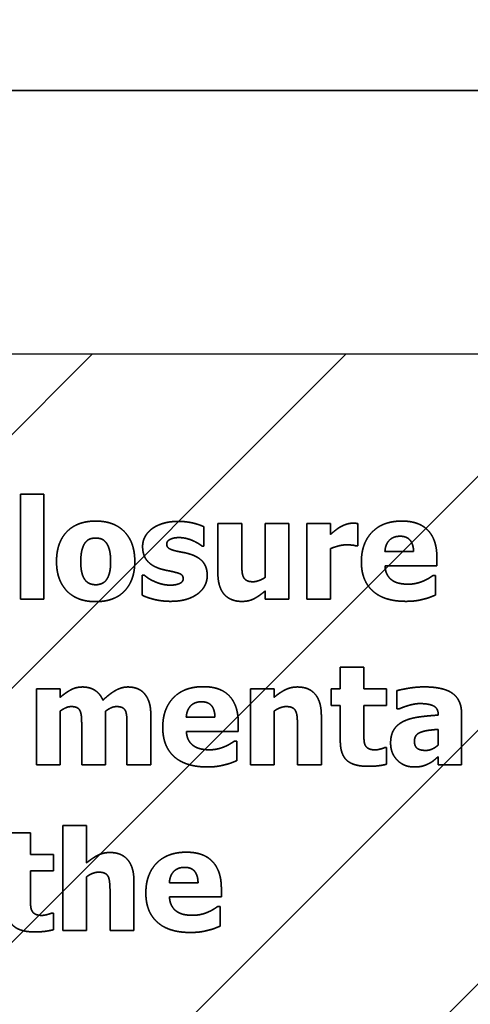
# Model space of a CAD drawing. Units: inches. Extents: x 0.05 to 2.15, y 0.02 to 1.67.
# Drawn here: x 1.14 to 1.14, y 1 to 1.01 of the extents above; entities that cross this region are included whole.
import ezdxf

# ---------------------------------------------------------------- set-up
doc = ezdxf.new("R2010")
doc.units = ezdxf.units.IN
doc.header["$LTSCALE"] = 0.1
doc.header["$MEASUREMENT"] = 0
doc.linetypes.add('DASHED', pattern=[0.2067, 0.1654, -0.0413])
for name, color, linetype, lineweight in [('Dimension (ANSI)', 7, 'Continuous', 25), ('Hatch (ANSI)', 7, 'Continuous', 18), ('Hidden (ANSI)', 7, 'DASHED', 35), ('Sketch Geometry (ANSI)', 7, 'Continuous', 25)]:
    doc.layers.add(name, color=color, linetype=linetype, lineweight=lineweight)
doc.styles.add('Note Text (ANSI)', font='tahoma.ttf')
doc.dimstyles.new('Default (ANSI)', dxfattribs={"dimscale": 0.1, "dimtxt": 0.12, "dimasz": 0.098425, "dimexe": 0.125, "dimexo": 0.0625, "dimgap": 0.031496, "dimtad": 0, "dimtih": 1, "dimtoh": 1, "dimrnd": 1e-08, "dimzin": 0, "dimdsep": 46, "dimtxsty": 'Note Text (ANSI)', "dimcen": 0.09, "dimdle": 0.393701, "dimclrd": 256, "dimclre": 256, "dimclrt": 256, "dimadec": 0, "dimazin": 1, "dimtfac": 1, "dimtofl": 0, "dimtmove": 0, "dimatfit": 3, "dimfxl": 1, "dimtolj": 1, "dimtzin": 4, "dimlwd": -1, "dimlwe": -1, "dimarcsym": 0})

# ---------------------------------------------------------------- blocks, each defined once
blk = doc.blocks.new('*D37')
at = {"layer": 'Defpoints', "color": 0, "transparency": 16777216}
for p in [(1.194622, 1.069812), (1.085531, 1.004223), (1.194622, 1.004223)]:
    blk.add_point(p, dxfattribs=at)
at = {"layer": 'Dimension (ANSI)', "transparency": 16777216}
for p, q in [((1.085531, 1.010473), (1.085531, 1.082312)), ((1.194622, 1.010473), (1.194622, 1.082312)), ((1.095373, 1.069812), (1.12159, 1.069812)), ((1.184779, 1.069812), (1.158562, 1.069812))]:
    blk.add_line(p, q, dxfattribs=at)
for points in [[(1.095373, 1.071452), (1.095373, 1.068171), (1.085531, 1.069812)], [(1.184779, 1.071452), (1.184779, 1.068171), (1.194622, 1.069812)]]:
    blk.add_solid(points, dxfattribs=at)
at = {"layer": 'Dimension (ANSI)', "transparency": 16777216, "insert": (1.12474, 1.076058), "char_height": 0.012, "attachment_point": 1, "style": 'Note Text (ANSI)'}
blk.add_mtext('\\A1;6.00', dxfattribs=at)
blk = doc.blocks.new('*D47')
at = {"layer": 'Defpoints', "color": 0, "transparency": 16777216}
for p in [(1.340542, 1.123117), (1.069767, 1.040587), (1.340542, 0.779857)]:
    blk.add_point(p, dxfattribs=at)
at = {"layer": 'Dimension (ANSI)', "transparency": 16777216}
for p, q in [((1.069767, 1.046837), (1.069767, 1.135617)), ((1.340542, 0.786107), (1.340542, 1.135617)), ((1.07961, 1.123117), (1.18274, 1.123117)), ((1.330699, 1.123117), (1.227569, 1.123117))]:
    blk.add_line(p, q, dxfattribs=at)
for points in [[(1.07961, 1.124758), (1.07961, 1.121477), (1.069767, 1.123117)], [(1.330699, 1.124758), (1.330699, 1.121477), (1.340542, 1.123117)]]:
    blk.add_solid(points, dxfattribs=at)
at = {"layer": 'Dimension (ANSI)', "transparency": 16777216, "insert": (1.185889, 1.129391), "char_height": 0.012, "attachment_point": 1, "style": 'Note Text (ANSI)'}
blk.add_mtext('\\A1;14.89', dxfattribs=at)

msp = doc.modelspace()

# ---------------------------------------------------------------- hatches: boundary and pattern name
at = {"layer": 'Hatch (ANSI)'}
h = msp.add_hatch(dxfattribs=at)
h.set_pattern_fill('ANSI31', color=256, scale=0.0181818, style=0)
h.paths.add_polyline_path([(1.194622, 1.004223), (1.194622, 0.731496), (1.085531, 0.731496), (1.085531, 1.004223)])

# ---------------------------------------------------------------- linework, layer by layer
at = {"layer": 'Hidden (ANSI)', "ltscale": 0.960256}
msp.add_line((1.155106, 1.007556), (1.095561, 1.007556), dxfattribs=at)
at = {"layer": 'Hidden (ANSI)', "ltscale": 0.025222}
for p, q in [((1.138303, 1.002446), (1.138303, 1.001117)), ((1.138602, 1.001117), (1.138602, 1.002446)), ((1.138842, 0.998255), (1.138842, 0.996926))]:
    msp.add_line(p, q, dxfattribs=at)
at = {"layer": 'Hidden (ANSI)', "ltscale": 0.005597}
for p, q in [((1.138602, 1.002446), (1.138303, 1.002446)), ((1.141703, 1.002077), (1.141404, 1.002077)), ((1.142231, 1.002077), (1.141932, 1.002077)), ((1.138303, 1.001117), (1.138602, 1.001117)), ((1.141404, 1.001117), (1.141703, 1.001117)), ((1.141932, 1.001117), (1.142231, 1.001117)), ((1.142653, 1.000256), (1.142354, 1.000256)), ((1.138806, 0.999982), (1.138506, 0.999982)), ((1.141515, 0.999982), (1.141216, 0.999982)), ((1.138506, 0.999021), (1.138806, 0.999021)), ((1.141216, 0.999021), (1.141515, 0.999021)), ((1.139141, 0.998255), (1.138842, 0.998255)), ((1.138432, 0.99816), (1.138133, 0.99816)), ((1.138842, 0.996926), (1.139141, 0.996926))]:
    msp.add_line(p, q, dxfattribs=at)
at = {"layer": 'Hidden (ANSI)', "ltscale": 0.004536}
msp.add_line((1.140627, 1.001791), (1.140627, 1.002035), dxfattribs=at)
at = {"layer": 'Hidden (ANSI)', "ltscale": 0.011805}
for p, q in [((1.140804, 1.002077), (1.140804, 1.001452)), ((1.139955, 0.999021), (1.139955, 0.999646)), ((1.142114, 0.999021), (1.142114, 0.999646)), ((1.139741, 0.996926), (1.139741, 0.997551))]:
    msp.add_line(p, q, dxfattribs=at)
at = {"layer": 'Hidden (ANSI)', "ltscale": 0.005636}
for p, q in [((1.141106, 1.002077), (1.140804, 1.002077)), ((1.13908, 0.999021), (1.139381, 0.999021)), ((1.139653, 0.999021), (1.139955, 0.999021)), ((1.141813, 0.999021), (1.142114, 0.999021)), ((1.139439, 0.996926), (1.139741, 0.996926))]:
    msp.add_line(p, q, dxfattribs=at)
at = {"layer": 'Hidden (ANSI)', "ltscale": 0.008976}
msp.add_line((1.141106, 1.001601), (1.141106, 1.002077), dxfattribs=at)
at = {"layer": 'Hidden (ANSI)', "ltscale": 0.012866}
msp.add_line((1.141404, 1.002077), (1.141404, 1.001396), dxfattribs=at)
at = {"layer": 'Hidden (ANSI)', "ltscale": 0.018189}
for p, q in [((1.141703, 1.001117), (1.141703, 1.002077)), ((1.141932, 1.002077), (1.141932, 1.001117)), ((1.138506, 0.999982), (1.138506, 0.999021)), ((1.141216, 0.999982), (1.141216, 0.999021))]:
    msp.add_line(p, q, dxfattribs=at)
at = {"layer": 'Hidden (ANSI)', "ltscale": 0.002532}
msp.add_line((1.142231, 1.001939), (1.142231, 1.002077), dxfattribs=at)
at = {"layer": 'Hidden (ANSI)', "ltscale": 0.005302}
msp.add_line((1.142576, 1.001793), (1.142576, 1.002077), dxfattribs=at)
at = {"layer": 'Hidden (ANSI)', "ltscale": 0.000351829}
msp.add_line((1.140603, 1.001791), (1.140627, 1.001791), dxfattribs=at)
at = {"layer": 'Hidden (ANSI)', "ltscale": 0.012139}
msp.add_line((1.142231, 1.001117), (1.142231, 1.001759), dxfattribs=at)
at = {"layer": 'Hidden (ANSI)', "ltscale": 0.000371473}
for p, q in [((1.142552, 1.001793), (1.142576, 1.001793)), ((1.139872, 1.001421), (1.139847, 1.001421))]:
    msp.add_line(p, q, dxfattribs=at)
at = {"layer": 'Hidden (ANSI)', "ltscale": 0.006815}
for p, q in [((1.143282, 1.00172), (1.142919, 1.00172)), ((1.140767, 0.999625), (1.140404, 0.999625)), ((1.140553, 0.997529), (1.14019, 0.997529))]:
    msp.add_line(p, q, dxfattribs=at)
at = {"layer": 'Hidden (ANSI)', "ltscale": 0.001963}
for p, q in [((1.143577, 1.00154), (1.143577, 1.001648)), ((1.141062, 0.999444), (1.141062, 0.999552)), ((1.140848, 0.997349), (1.140848, 0.997457))]:
    msp.add_line(p, q, dxfattribs=at)
at = {"layer": 'Hidden (ANSI)', "ltscale": 0.012414}
for p, q in [((1.14292, 1.00154), (1.143577, 1.00154)), ((1.140405, 0.999444), (1.141062, 0.999444)), ((1.140191, 0.997349), (1.140848, 0.997349))]:
    msp.add_line(p, q, dxfattribs=at)
at = {"layer": 'Hidden (ANSI)', "ltscale": 0.004713}
msp.add_line((1.139847, 1.001421), (1.139847, 1.001168), dxfattribs=at)
at = {"layer": 'Hidden (ANSI)', "ltscale": 0.000508987}
for p, q in [((1.143559, 1.001418), (1.143527, 1.001418)), ((1.141045, 0.999322), (1.141013, 0.999322)), ((1.140831, 0.997227), (1.140799, 0.997227))]:
    msp.add_line(p, q, dxfattribs=at)
at = {"layer": 'Hidden (ANSI)', "ltscale": 0.004615}
for p, q in [((1.143559, 1.00117), (1.143559, 1.001418)), ((1.141045, 0.999075), (1.141045, 0.999322)), ((1.140831, 0.996979), (1.140831, 0.997227))]:
    msp.add_line(p, q, dxfattribs=at)
at = {"layer": 'Hidden (ANSI)', "ltscale": 0.001923}
for p, q in [((1.141404, 1.001223), (1.141404, 1.001117)), ((1.138806, 0.999875), (1.138806, 0.999982)), ((1.141515, 0.999875), (1.141515, 0.999982))]:
    msp.add_line(p, q, dxfattribs=at)
at = {"layer": 'Hidden (ANSI)', "ltscale": 0.005125}
for p, q in [((1.142354, 1.000256), (1.142354, 0.999982)), ((1.142653, 0.999982), (1.142653, 1.000256)), ((1.138432, 0.997886), (1.138432, 0.99816))]:
    msp.add_line(p, q, dxfattribs=at)
at = {"layer": 'Hidden (ANSI)', "ltscale": 0.003868}
for p, q in [((1.142239, 0.999982), (1.142239, 0.999773)), ((1.142941, 0.999773), (1.142941, 0.999982)), ((1.138721, 0.997678), (1.138721, 0.997886))]:
    msp.add_line(p, q, dxfattribs=at)
at = {"layer": 'Hidden (ANSI)', "ltscale": 0.002081}
for p, q in [((1.142354, 0.999982), (1.142239, 0.999982)), ((1.142239, 0.999773), (1.142354, 0.999773))]:
    msp.add_line(p, q, dxfattribs=at)
at = {"layer": 'Hidden (ANSI)', "ltscale": 0.005401}
for p, q in [((1.142941, 0.999982), (1.142653, 0.999982)), ((1.142653, 0.999773), (1.142941, 0.999773)), ((1.138721, 0.997886), (1.138432, 0.997886)), ((1.138432, 0.997678), (1.138721, 0.997678))]:
    msp.add_line(p, q, dxfattribs=at)
at = {"layer": 'Hidden (ANSI)', "ltscale": 0.00432}
msp.add_line((1.143071, 0.999961), (1.143071, 0.999729), dxfattribs=at)
at = {"layer": 'Hidden (ANSI)', "ltscale": 0.008445}
msp.add_line((1.142354, 0.999773), (1.142354, 0.999325), dxfattribs=at)
at = {"layer": 'Hidden (ANSI)', "ltscale": 0.006402}
for p, q in [((1.142653, 0.999432), (1.142653, 0.999773)), ((1.138432, 0.997336), (1.138432, 0.997678))]:
    msp.add_line(p, q, dxfattribs=at)
at = {"layer": 'Hidden (ANSI)', "ltscale": 0.000391118}
for p, q in [((1.143071, 0.999729), (1.143097, 0.999729)), ((1.142941, 0.99924), (1.142916, 0.99924)), ((1.138721, 0.997144), (1.138695, 0.997144))]:
    msp.add_line(p, q, dxfattribs=at)
at = {"layer": 'Hidden (ANSI)', "ltscale": 0.012846}
for p, q in [((1.138806, 0.999021), (1.138806, 0.999701)), ((1.139381, 0.999021), (1.139381, 0.999701)), ((1.141515, 0.999021), (1.141515, 0.999701)), ((1.139141, 0.996926), (1.139141, 0.997605))]:
    msp.add_line(p, q, dxfattribs=at)
at = {"layer": 'Hidden (ANSI)'}
msp.add_line((1.143594, 0.999657), (1.143594, 0.999651), dxfattribs=at)
at = {"layer": 'Hidden (ANSI)', "ltscale": 0.012335}
msp.add_line((1.143889, 0.999021), (1.143889, 0.999674), dxfattribs=at)
at = {"layer": 'Hidden (ANSI)', "ltscale": 0.009035}
for p, q in [((1.13908, 0.999501), (1.13908, 0.999021)), ((1.139653, 0.999501), (1.139653, 0.999021))]:
    msp.add_line(p, q, dxfattribs=at)
at = {"layer": 'Hidden (ANSI)', "ltscale": 0.008956}
for p, q in [((1.141813, 0.999497), (1.141813, 0.999021)), ((1.139141, 0.99778), (1.139141, 0.998255)), ((1.139439, 0.997401), (1.139439, 0.996926))]:
    msp.add_line(p, q, dxfattribs=at)
at = {"layer": 'Hidden (ANSI)', "ltscale": 0.003691}
msp.add_line((1.143592, 0.999471), (1.143592, 0.999272), dxfattribs=at)
at = {"layer": 'Hidden (ANSI)', "ltscale": 0.003908}
for p, q in [((1.142941, 0.99903), (1.142941, 0.99924)), ((1.138721, 0.996934), (1.138721, 0.997144))]:
    msp.add_line(p, q, dxfattribs=at)
at = {"layer": 'Hidden (ANSI)', "ltscale": 0.001845}
msp.add_line((1.143592, 0.999123), (1.143592, 0.999021), dxfattribs=at)
at = {"layer": 'Hidden (ANSI)', "ltscale": 0.005558}
msp.add_line((1.143592, 0.999021), (1.143889, 0.999021), dxfattribs=at)
at = {"layer": 'Hidden (ANSI)', "ltscale": 0.015298}
msp.add_open_spline([(1.139257, 1.002107), (1.139022, 1.002107), (1.138761, 1.001836), (1.138761, 1.001596)], degree=2, dxfattribs=at)
at = {"layer": 'Hidden (ANSI)', "ltscale": 0.01528}
msp.add_open_spline([(1.139752, 1.001596), (1.139752, 1.001835), (1.139492, 1.002107), (1.139257, 1.002107)], degree=2, dxfattribs=at)
at = {"layer": 'Hidden (ANSI)', "ltscale": 0.006574}
msp.add_open_spline([(1.140299, 1.002103), (1.140193, 1.002103), (1.140025, 1.002051), (1.139968, 1.002008)], degree=2, dxfattribs=at)
at = {"layer": 'Hidden (ANSI)', "ltscale": 0.006331}
msp.add_open_spline([(1.140627, 1.002035), (1.140569, 1.002063), (1.1404, 1.002103), (1.140299, 1.002103)], degree=2, dxfattribs=at)
at = {"layer": 'Hidden (ANSI)', "ltscale": 0.015608}
for points in [[(1.143134, 1.002107), (1.142891, 1.002107), (1.142621, 1.001826), (1.142621, 1.001591)], [(1.14062, 1.000011), (1.140376, 1.000011), (1.140106, 0.999731), (1.140106, 0.999496)], [(1.140406, 0.997916), (1.140162, 0.997916), (1.139892, 0.997635), (1.139892, 0.9974)]]:
    msp.add_open_spline(points, degree=2, dxfattribs=at)
at = {"layer": 'Hidden (ANSI)', "ltscale": 0.013778}
for points in [[(1.143577, 1.001648), (1.143577, 1.001869), (1.143354, 1.002107), (1.143134, 1.002107)], [(1.141062, 0.999552), (1.141062, 0.999773), (1.140839, 1.000011), (1.14062, 1.000011)], [(1.140848, 0.997457), (1.140848, 0.997678), (1.140625, 0.997916), (1.140406, 0.997916)]]:
    msp.add_open_spline(points, degree=2, dxfattribs=at)
at = {"layer": 'Hidden (ANSI)', "ltscale": 0.004852}
msp.add_open_spline([(1.139968, 1.002008), (1.13991, 1.001964), (1.139851, 1.00185), (1.139851, 1.001786)], degree=2, dxfattribs=at)
at = {"layer": 'Hidden (ANSI)', "ltscale": 0.002847}
msp.add_open_spline([(1.142354, 1.002033), (1.142324, 1.002015), (1.142251, 1.001957), (1.142231, 1.001939)], degree=2, dxfattribs=at)
at = {"layer": 'Hidden (ANSI)', "ltscale": 0.003072}
for points in [[(1.142511, 1.00208), (1.142473, 1.00208), (1.142387, 1.002052), (1.142354, 1.002033)], [(1.141404, 1.001396), (1.141368, 1.001369), (1.141281, 1.001339), (1.14125, 1.001339)]]:
    msp.add_open_spline(points, degree=2, dxfattribs=at)
at = {"layer": 'Hidden (ANSI)', "ltscale": 0.001139}
msp.add_open_spline([(1.142576, 1.002077), (1.142562, 1.002078), (1.142526, 1.00208), (1.142511, 1.00208)], degree=2, dxfattribs=at)
at = {"layer": 'Hidden (ANSI)', "ltscale": 0.002798}
msp.add_open_spline([(1.139124, 1.001833), (1.139151, 1.001868), (1.139216, 1.001892), (1.139257, 1.001892)], degree=2, dxfattribs=at)
at = {"layer": 'Hidden (ANSI)', "ltscale": 0.002889}
msp.add_open_spline([(1.139257, 1.001892), (1.1393, 1.001892), (1.139367, 1.001865), (1.139393, 1.001828)], degree=2, dxfattribs=at)
at = {"layer": 'Hidden (ANSI)', "ltscale": 0.003536}
msp.add_open_spline([(1.140156, 1.001817), (1.140156, 1.001853), (1.140245, 1.001898), (1.14031, 1.001898)], degree=2, dxfattribs=at)
at = {"layer": 'Hidden (ANSI)', "ltscale": 0.003423}
msp.add_open_spline([(1.14031, 1.001898), (1.140359, 1.001898), (1.140452, 1.001875), (1.14049, 1.001858)], degree=2, dxfattribs=at)
at = {"layer": 'Hidden (ANSI)', "ltscale": 0.002414}
msp.add_open_spline([(1.14049, 1.001858), (1.140521, 1.001844), (1.140588, 1.001804), (1.140603, 1.001791)], degree=2, dxfattribs=at)
at = {"layer": 'Hidden (ANSI)', "ltscale": 0.005748}
for points in [[(1.142919, 1.00172), (1.142924, 1.00181), (1.143023, 1.001915), (1.143111, 1.001915)], [(1.140404, 0.999625), (1.140409, 0.999714), (1.140508, 0.99982), (1.140596, 0.99982)], [(1.14019, 0.997529), (1.140195, 0.997619), (1.140294, 0.997724), (1.140382, 0.997724)]]:
    msp.add_open_spline(points, degree=2, dxfattribs=at)
at = {"layer": 'Hidden (ANSI)', "ltscale": 0.005535}
for points in [[(1.143111, 1.001915), (1.143196, 1.001915), (1.14328, 1.001815), (1.143282, 1.00172)], [(1.140596, 0.99982), (1.140682, 0.99982), (1.140765, 0.99972), (1.140767, 0.999625)], [(1.140382, 0.997724), (1.140468, 0.997724), (1.140551, 0.997624), (1.140553, 0.997529)]]:
    msp.add_open_spline(points, degree=2, dxfattribs=at)
at = {"layer": 'Hidden (ANSI)', "ltscale": 0.004643}
msp.add_open_spline([(1.139068, 1.001594), (1.139068, 1.001683), (1.139099, 1.0018), (1.139124, 1.001833)], degree=2, dxfattribs=at)
at = {"layer": 'Hidden (ANSI)', "ltscale": 0.00454}
msp.add_open_spline([(1.139393, 1.001828), (1.139418, 1.001794), (1.139446, 1.00168), (1.139446, 1.001594)], degree=2, dxfattribs=at)
at = {"layer": 'Hidden (ANSI)', "ltscale": 0.007437}
msp.add_open_spline([(1.139851, 1.001786), (1.139851, 1.001674), (1.139965, 1.001537), (1.140078, 1.001502)], degree=2, dxfattribs=at)
at = {"layer": 'Hidden (ANSI)', "ltscale": 0.002987}
msp.add_open_spline([(1.140274, 1.001728), (1.1402, 1.001747), (1.140156, 1.001784), (1.140156, 1.001817)], degree=2, dxfattribs=at)
at = {"layer": 'Hidden (ANSI)', "ltscale": 0.00351}
msp.add_open_spline([(1.140459, 1.001686), (1.140412, 1.001702), (1.140312, 1.001719), (1.140274, 1.001728)], degree=2, dxfattribs=at)
at = {"layer": 'Hidden (ANSI)', "ltscale": 0.003814}
msp.add_open_spline([(1.142231, 1.001759), (1.142279, 1.001778), (1.142383, 1.001806), (1.14243, 1.001806)], degree=2, dxfattribs=at)
at = {"layer": 'Hidden (ANSI)', "ltscale": 0.002238}
msp.add_open_spline([(1.14243, 1.001806), (1.142469, 1.001806), (1.142534, 1.0018), (1.142552, 1.001793)], degree=2, dxfattribs=at)
at = {"layer": 'Hidden (ANSI)', "ltscale": 0.015274}
msp.add_open_spline([(1.138761, 1.001596), (1.138761, 1.001359), (1.139022, 1.001087), (1.139257, 1.001087)], degree=2, dxfattribs=at)
at = {"layer": 'Hidden (ANSI)', "ltscale": 0.004444}
msp.add_open_spline([(1.13912, 1.001365), (1.139096, 1.001398), (1.139068, 1.001507), (1.139068, 1.001594)], degree=2, dxfattribs=at)
at = {"layer": 'Hidden (ANSI)', "ltscale": 0.015267}
msp.add_open_spline([(1.139257, 1.001087), (1.139494, 1.001087), (1.139752, 1.001359), (1.139752, 1.001596)], degree=2, dxfattribs=at)
at = {"layer": 'Hidden (ANSI)', "ltscale": 0.004493}
msp.add_open_spline([(1.139446, 1.001594), (1.139446, 1.001504), (1.139418, 1.001399), (1.139392, 1.001363)], degree=2, dxfattribs=at)
at = {"layer": 'Hidden (ANSI)', "ltscale": 0.006962}
msp.add_open_spline([(1.140669, 1.001417), (1.140669, 1.001524), (1.140562, 1.001653), (1.140459, 1.001686)], degree=2, dxfattribs=at)
at = {"layer": 'Hidden (ANSI)', "ltscale": 0.003779}
msp.add_open_spline([(1.141127, 1.001399), (1.141113, 1.001431), (1.141106, 1.001526), (1.141106, 1.001601)], degree=2, dxfattribs=at)
at = {"layer": 'Hidden (ANSI)', "ltscale": 0.016227}
for points in [[(1.142621, 1.001591), (1.142621, 1.001351), (1.142911, 1.001091), (1.143183, 1.001091)], [(1.140106, 0.999496), (1.140106, 0.999255), (1.140396, 0.998995), (1.140668, 0.998995)], [(1.139892, 0.9974), (1.139892, 0.99716), (1.140182, 0.9969), (1.140454, 0.9969)]]:
    msp.add_open_spline(points, degree=2, dxfattribs=at)
at = {"layer": 'Hidden (ANSI)', "ltscale": 0.00339}
msp.add_open_spline([(1.140078, 1.001502), (1.140119, 1.001489), (1.140223, 1.00147), (1.140257, 1.00146)], degree=2, dxfattribs=at)
at = {"layer": 'Hidden (ANSI)', "ltscale": 0.00394}
for points in [[(1.143012, 1.001357), (1.142972, 1.001384), (1.142924, 1.001473), (1.14292, 1.00154)], [(1.140497, 0.999262), (1.140458, 0.999288), (1.140409, 0.999377), (1.140405, 0.999444)], [(1.140283, 0.997166), (1.140244, 0.997193), (1.140195, 0.997282), (1.140191, 0.997349)]]:
    msp.add_open_spline(points, degree=2, dxfattribs=at)
at = {"layer": 'Hidden (ANSI)', "ltscale": 0.002937}
for points in [[(1.139259, 1.001301), (1.139216, 1.001301), (1.139144, 1.001332), (1.13912, 1.001365)], [(1.143409, 1.001119), (1.143462, 1.001131), (1.143522, 1.001156), (1.143559, 1.00117)], [(1.140894, 0.999023), (1.140948, 0.999036), (1.141008, 0.99906), (1.141045, 0.999075)], [(1.14068, 0.996928), (1.140734, 0.99694), (1.140794, 0.996965), (1.140831, 0.996979)]]:
    msp.add_open_spline(points, degree=2, dxfattribs=at)
at = {"layer": 'Hidden (ANSI)', "ltscale": 0.002796}
msp.add_open_spline([(1.139392, 1.001363), (1.13937, 1.001332), (1.139296, 1.001301), (1.139259, 1.001301)], degree=2, dxfattribs=at)
at = {"layer": 'Hidden (ANSI)', "ltscale": 0.002706}
msp.add_open_spline([(1.139997, 1.001344), (1.139948, 1.001365), (1.139894, 1.001405), (1.139872, 1.001421)], degree=2, dxfattribs=at)
at = {"layer": 'Hidden (ANSI)', "ltscale": 0.004003}
msp.add_open_spline([(1.140205, 1.001296), (1.140143, 1.001296), (1.140039, 1.001324), (1.139997, 1.001344)], degree=2, dxfattribs=at)
at = {"layer": 'Hidden (ANSI)', "ltscale": 0.003669}
msp.add_open_spline([(1.140365, 1.001378), (1.140365, 1.001335), (1.140268, 1.001296), (1.140205, 1.001296)], degree=2, dxfattribs=at)
at = {"layer": 'Hidden (ANSI)', "ltscale": 0.002752}
msp.add_open_spline([(1.140257, 1.00146), (1.140321, 1.001446), (1.140365, 1.001411), (1.140365, 1.001378)], degree=2, dxfattribs=at)
at = {"layer": 'Hidden (ANSI)', "ltscale": 0.005072}
msp.add_open_spline([(1.140548, 1.001186), (1.140606, 1.001227), (1.140669, 1.00135), (1.140669, 1.001417)], degree=2, dxfattribs=at)
at = {"layer": 'Hidden (ANSI)', "ltscale": 0.010132}
msp.add_open_spline([(1.140804, 1.001452), (1.140804, 1.00127), (1.140964, 1.00109), (1.141107, 1.00109)], degree=2, dxfattribs=at)
at = {"layer": 'Hidden (ANSI)', "ltscale": 0.002674}
msp.add_open_spline([(1.14125, 1.001339), (1.141198, 1.001339), (1.141142, 1.001369), (1.141127, 1.001399)], degree=2, dxfattribs=at)
at = {"layer": 'Hidden (ANSI)', "ltscale": 0.003926}
for points in [[(1.143214, 1.001308), (1.143153, 1.001308), (1.14305, 1.00133), (1.143012, 1.001357)], [(1.140699, 0.999212), (1.140638, 0.999212), (1.140535, 0.999235), (1.140497, 0.999262)], [(1.140485, 0.997117), (1.140424, 0.997117), (1.140321, 0.997139), (1.140283, 0.997166)]]:
    msp.add_open_spline(points, degree=2, dxfattribs=at)
at = {"layer": 'Hidden (ANSI)', "ltscale": 0.003728}
for points in [[(1.143409, 1.00135), (1.143366, 1.00133), (1.143265, 1.001308), (1.143214, 1.001308)], [(1.140894, 0.999254), (1.140852, 0.999235), (1.140751, 0.999212), (1.140699, 0.999212)], [(1.14068, 0.997159), (1.140638, 0.997139), (1.140537, 0.997117), (1.140485, 0.997117)]]:
    msp.add_open_spline(points, degree=2, dxfattribs=at)
at = {"layer": 'Hidden (ANSI)', "ltscale": 0.002511}
for points in [[(1.143527, 1.001418), (1.143508, 1.001404), (1.143446, 1.001365), (1.143409, 1.00135)], [(1.141013, 0.999322), (1.140993, 0.999308), (1.140931, 0.99927), (1.140894, 0.999254)], [(1.140799, 0.997227), (1.140779, 0.997212), (1.140717, 0.997174), (1.14068, 0.997159)]]:
    msp.add_open_spline(points, degree=2, dxfattribs=at)
at = {"layer": 'Hidden (ANSI)', "ltscale": 0.006256}
msp.add_open_spline([(1.141107, 1.00109), (1.141196, 1.00109), (1.141326, 1.001158), (1.141404, 1.001223)], degree=2, dxfattribs=at)
at = {"layer": 'Hidden (ANSI)', "ltscale": 0.006892}
msp.add_open_spline([(1.139847, 1.001168), (1.139909, 1.001137), (1.140098, 1.001091), (1.140203, 1.001091)], degree=2, dxfattribs=at)
at = {"layer": 'Hidden (ANSI)', "ltscale": 0.006827}
msp.add_open_spline([(1.140203, 1.001091), (1.14032, 1.001091), (1.140487, 1.001141), (1.140548, 1.001186)], degree=2, dxfattribs=at)
at = {"layer": 'Hidden (ANSI)', "ltscale": 0.004249}
for points in [[(1.143183, 1.001091), (1.143257, 1.001091), (1.14336, 1.001105), (1.143409, 1.001119)], [(1.140668, 0.998995), (1.140743, 0.998995), (1.140846, 0.99901), (1.140894, 0.999023)], [(1.140454, 0.9969), (1.140529, 0.9969), (1.140632, 0.996914), (1.14068, 0.996928)]]:
    msp.add_open_spline(points, degree=2, dxfattribs=at)
at = {"layer": 'Hidden (ANSI)', "ltscale": 0.006037}
msp.add_open_spline([(1.139091, 1.000007), (1.13901, 1.000007), (1.138879, 0.999937), (1.138806, 0.999875)], degree=2, dxfattribs=at)
at = {"layer": 'Hidden (ANSI)', "ltscale": 0.006123}
msp.add_open_spline([(1.139348, 0.99984), (1.139313, 0.999924), (1.139179, 1.000007), (1.139091, 1.000007)], degree=2, dxfattribs=at)
at = {"layer": 'Hidden (ANSI)', "ltscale": 0.006886}
msp.add_open_spline([(1.139665, 1.000007), (1.139586, 1.000007), (1.139434, 0.999921), (1.139348, 0.99984)], degree=2, dxfattribs=at)
at = {"layer": 'Hidden (ANSI)', "ltscale": 0.004357}
msp.add_open_spline([(1.139874, 0.999922), (1.139838, 0.999965), (1.139732, 1.000007), (1.139665, 1.000007)], degree=2, dxfattribs=at)
at = {"layer": 'Hidden (ANSI)', "ltscale": 0.006236}
for points in [[(1.141812, 1.000007), (1.141728, 1.000007), (1.141588, 0.999937), (1.141515, 0.999875)], [(1.139438, 0.997912), (1.139354, 0.997912), (1.139215, 0.997842), (1.139141, 0.99778)]]:
    msp.add_open_spline(points, degree=2, dxfattribs=at)
at = {"layer": 'Hidden (ANSI)', "ltscale": 0.010112}
for points in [[(1.142114, 0.999646), (1.142114, 0.999822), (1.141959, 1.000007), (1.141812, 1.000007)], [(1.139741, 0.997551), (1.139741, 0.997726), (1.139585, 0.997912), (1.139438, 0.997912)]]:
    msp.add_open_spline(points, degree=2, dxfattribs=at)
at = {"layer": 'Hidden (ANSI)', "ltscale": 0.006521}
msp.add_open_spline([(1.143415, 1.000008), (1.143314, 1.000008), (1.143116, 0.999973), (1.143071, 0.999961)], degree=2, dxfattribs=at)
at = {"layer": 'Hidden (ANSI)', "ltscale": 0.012535}
msp.add_open_spline([(1.143889, 0.999674), (1.143889, 0.999843), (1.143662, 1.000008), (1.143415, 1.000008)], degree=2, dxfattribs=at)
at = {"layer": 'Hidden (ANSI)', "ltscale": 0.005492}
msp.add_open_spline([(1.139955, 0.999646), (1.139955, 0.999748), (1.139914, 0.999875), (1.139874, 0.999922)], degree=2, dxfattribs=at)
at = {"layer": 'Hidden (ANSI)', "ltscale": 0.002837}
msp.add_open_spline([(1.138806, 0.999701), (1.138839, 0.999725), (1.13891, 0.999759), (1.138946, 0.999759)], degree=2, dxfattribs=at)
at = {"layer": 'Hidden (ANSI)', "ltscale": 0.002543}
for points in [[(1.138946, 0.999759), (1.138994, 0.999759), (1.139048, 0.999731), (1.139061, 0.9997)], [(1.13952, 0.999759), (1.139569, 0.999759), (1.139622, 0.999731), (1.139636, 0.9997)]]:
    msp.add_open_spline(points, degree=2, dxfattribs=at)
at = {"layer": 'Hidden (ANSI)', "ltscale": 0.002819}
msp.add_open_spline([(1.139381, 0.999701), (1.13942, 0.999729), (1.139486, 0.999759), (1.13952, 0.999759)], degree=2, dxfattribs=at)
at = {"layer": 'Hidden (ANSI)', "ltscale": 0.003078}
for points in [[(1.141515, 0.999701), (1.141557, 0.999731), (1.141633, 0.999759), (1.141669, 0.999759)], [(1.139141, 0.997605), (1.139184, 0.997635), (1.139259, 0.997663), (1.139295, 0.997663)]]:
    msp.add_open_spline(points, degree=2, dxfattribs=at)
at = {"layer": 'Hidden (ANSI)', "ltscale": 0.002684}
for points in [[(1.141669, 0.999759), (1.141718, 0.999759), (1.141776, 0.999731), (1.141791, 0.999698)], [(1.139295, 0.997663), (1.139344, 0.997663), (1.139402, 0.997635), (1.139418, 0.997602)]]:
    msp.add_open_spline(points, degree=2, dxfattribs=at)
at = {"layer": 'Hidden (ANSI)', "ltscale": 0.005088}
msp.add_open_spline([(1.143097, 0.999729), (1.143164, 0.999759), (1.143307, 0.999797), (1.143359, 0.999797)], degree=2, dxfattribs=at)
at = {"layer": 'Hidden (ANSI)', "ltscale": 0.005849}
msp.add_open_spline([(1.143359, 0.999797), (1.143477, 0.999797), (1.143594, 0.999736), (1.143594, 0.999657)], degree=2, dxfattribs=at)
at = {"layer": 'Hidden (ANSI)', "ltscale": 0.003727}
msp.add_open_spline([(1.139061, 0.9997), (1.139074, 0.999669), (1.13908, 0.999571), (1.13908, 0.999501)], degree=2, dxfattribs=at)
at = {"layer": 'Hidden (ANSI)', "ltscale": 0.003725}
msp.add_open_spline([(1.139636, 0.9997), (1.139648, 0.999669), (1.139653, 0.999572), (1.139653, 0.999501)], degree=2, dxfattribs=at)
at = {"layer": 'Hidden (ANSI)', "ltscale": 0.003773}
for points in [[(1.141791, 0.999698), (1.141804, 0.999671), (1.141813, 0.999556), (1.141813, 0.999497)], [(1.139418, 0.997602), (1.13943, 0.997576), (1.139439, 0.99746), (1.139439, 0.997401)]]:
    msp.add_open_spline(points, degree=2, dxfattribs=at)
at = {"layer": 'Hidden (ANSI)', "ltscale": 0.008412}
msp.add_open_spline([(1.143594, 0.999651), (1.143464, 0.999643), (1.143238, 0.999612), (1.143157, 0.999573)], degree=2, dxfattribs=at)
at = {"layer": 'Hidden (ANSI)', "ltscale": 0.006442}
msp.add_open_spline([(1.143157, 0.999573), (1.143077, 0.999535), (1.142991, 0.999403), (1.142991, 0.999297)], degree=2, dxfattribs=at)
at = {"layer": 'Hidden (ANSI)', "ltscale": 0.004073}
msp.add_open_spline([(1.143377, 0.999436), (1.143422, 0.999452), (1.143516, 0.999464), (1.143592, 0.999471)], degree=2, dxfattribs=at)
at = {"layer": 'Hidden (ANSI)', "ltscale": 0.002899}
for points in [[(1.142667, 0.999276), (1.142655, 0.999306), (1.142653, 0.999381), (1.142653, 0.999432)], [(1.138446, 0.997181), (1.138434, 0.99721), (1.138432, 0.997286), (1.138432, 0.997336)]]:
    msp.add_open_spline(points, degree=2, dxfattribs=at)
at = {"layer": 'Hidden (ANSI)', "ltscale": 0.00282}
msp.add_open_spline([(1.143293, 0.999321), (1.143293, 0.999367), (1.143336, 0.999422), (1.143377, 0.999436)], degree=2, dxfattribs=at)
at = {"layer": 'Hidden (ANSI)', "ltscale": 0.010389}
for points in [[(1.142354, 0.999325), (1.142354, 0.999153), (1.142521, 0.999003), (1.142703, 0.999003)], [(1.138133, 0.997229), (1.138133, 0.997058), (1.1383, 0.996907), (1.138482, 0.996907)]]:
    msp.add_open_spline(points, degree=2, dxfattribs=at)
at = {"layer": 'Hidden (ANSI)', "ltscale": 0.002871}
for points in [[(1.142798, 0.999211), (1.14274, 0.999211), (1.142679, 0.999246), (1.142667, 0.999276)], [(1.138577, 0.997116), (1.138519, 0.997116), (1.138459, 0.997151), (1.138446, 0.997181)]]:
    msp.add_open_spline(points, degree=2, dxfattribs=at)
at = {"layer": 'Hidden (ANSI)', "ltscale": 0.002219}
for points in [[(1.142916, 0.99924), (1.1429, 0.999232), (1.142823, 0.999211), (1.142798, 0.999211)], [(1.138695, 0.997144), (1.138679, 0.997136), (1.138602, 0.997116), (1.138577, 0.997116)]]:
    msp.add_open_spline(points, degree=2, dxfattribs=at)
at = {"layer": 'Hidden (ANSI)', "ltscale": 0.008905}
msp.add_open_spline([(1.142991, 0.999297), (1.142991, 0.999167), (1.143159, 0.998995), (1.143287, 0.998995)], degree=2, dxfattribs=at)
at = {"layer": 'Hidden (ANSI)', "ltscale": 0.004009}
msp.add_open_spline([(1.143438, 0.999204), (1.143366, 0.999204), (1.143293, 0.999254), (1.143293, 0.999321)], degree=2, dxfattribs=at)
at = {"layer": 'Hidden (ANSI)', "ltscale": 0.003196}
msp.add_open_spline([(1.143592, 0.999272), (1.143559, 0.99924), (1.143477, 0.999204), (1.143438, 0.999204)], degree=2, dxfattribs=at)
at = {"layer": 'Hidden (ANSI)', "ltscale": 0.002751}
msp.add_open_spline([(1.143472, 0.999036), (1.143513, 0.999056), (1.143561, 0.999098), (1.143592, 0.999123)], degree=2, dxfattribs=at)
at = {"layer": 'Hidden (ANSI)', "ltscale": 0.00448}
for points in [[(1.142703, 0.999003), (1.142784, 0.999003), (1.142893, 0.999017), (1.142941, 0.99903)], [(1.138482, 0.996907), (1.138563, 0.996907), (1.138672, 0.996922), (1.138721, 0.996934)]]:
    msp.add_open_spline(points, degree=2, dxfattribs=at)
at = {"layer": 'Hidden (ANSI)', "ltscale": 0.003539}
msp.add_open_spline([(1.143287, 0.998995), (1.143355, 0.998995), (1.143431, 0.999016), (1.143472, 0.999036)], degree=2, dxfattribs=at)
at = {"layer": 'Sketch Geometry (ANSI)'}
msp.add_line((1.085531, 1.004223), (1.194622, 1.004223), dxfattribs=at)

# ---------------------------------------------------------------- dimensions: what is measured, and where the dimension line sits
at = {"layer": 'Dimension (ANSI)'}
for base, p1, p2, picture, middle in [((1.340542, 1.123117), (1.069767, 1.040587), (1.340542, 0.779857), '*D47', (1.205155, 1.123117)), ((1.194622, 1.069812), (1.085531, 1.004223), (1.194622, 1.004223), '*D37', (1.140076, 1.069812))]:
    dim = msp.add_linear_dim(base=base, p1=p1, p2=p2, dimstyle='Default (ANSI)', override={"dimgap": 0.031496, "dimtih": 0, "dimtoh": 0, "dimdec": 2, "dimlfac": 55, "dimtol": 0, "dimlim": 0, "dimtp": 0, "dimtm": 0, "dimtdec": 2, "dimatfit": 1}, dxfattribs=at)
    dim.commit()
    dim.dimension.update_dxf_attribs({"geometry": picture, "text_midpoint": middle, "dimtype": 160})

doc.saveas('drawing.dxf')
